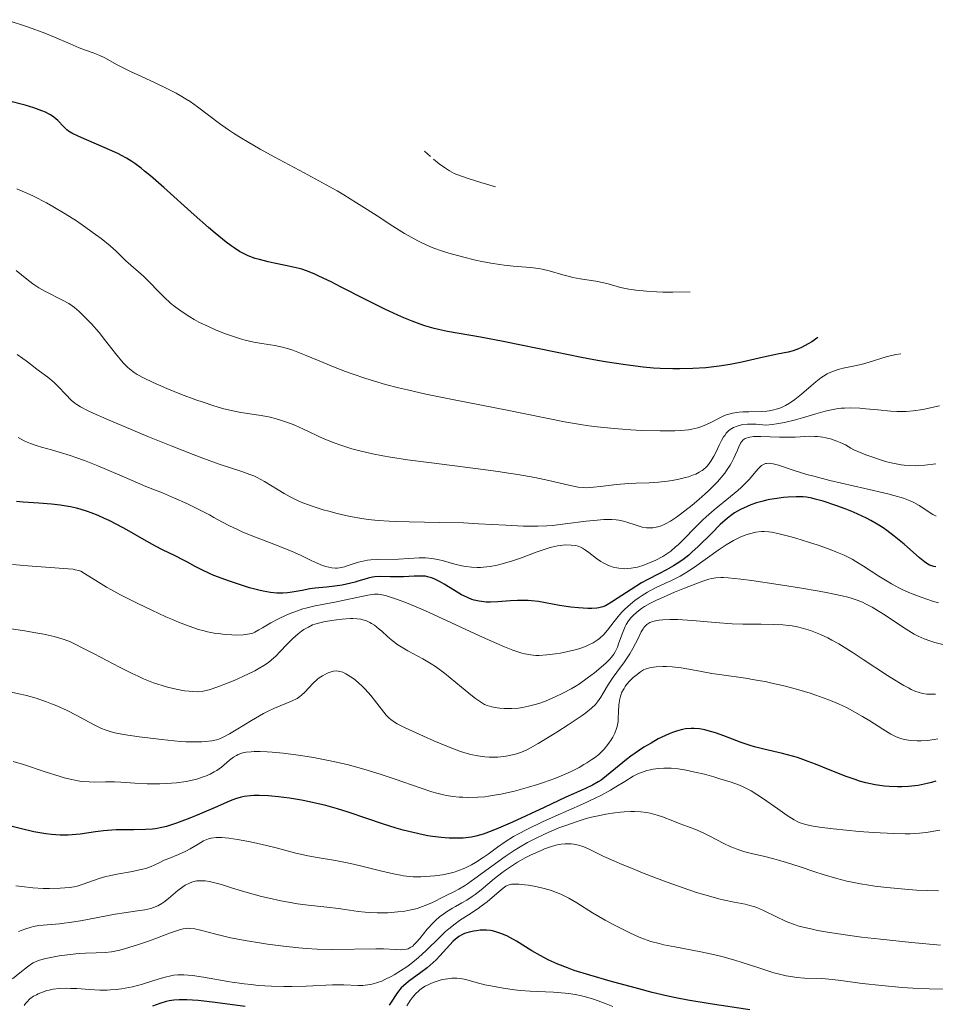
# Model space of a CAD drawing. Units: metres. Extents: x 661330 to 663326, y 4760406 to 4762330.
# Drawn here: x 662030 to 662143, y 4762094 to 4762216 of the extents above; entities that cross this region are included whole.
import ezdxf

# ---------------------------------------------------------------- set-up
doc = ezdxf.new("R2010")
doc.units = ezdxf.units.M
doc.header["$MEASUREMENT"] = 0
doc.layers.add('Curva de nivel directora', color=30, linetype='Continuous', lineweight=30)
doc.layers.add('Curva de nivel intermedia', color=30, linetype='Continuous', lineweight=0)

msp = doc.modelspace()

# ---------------------------------------------------------------- linework, layer by layer
at = {"layer": 'Curva de nivel directora', "color": 30, "linetype": 'Continuous', "lineweight": 30, "flags": 128}
for points, elevation in [([(662128.14, 4762176.43), (662127.38, 4762175.92), (662126.93, 4762175.64), (662126.12, 4762175.2), (662125.75, 4762175.04), (662125.08, 4762174.79), (662124.45, 4762174.63), (662123.16, 4762174.38), (662121.43, 4762174), (662118.74, 4762173.39), (662117.3, 4762173.11), (662115.98, 4762172.9), (662115.32, 4762172.82), (662114.3, 4762172.71), (662112.73, 4762172.6), (662111.1, 4762172.56), (662110.26, 4762172.57), (662108.7, 4762172.62), (662107.88, 4762172.67), (662106.57, 4762172.79), (662104.4, 4762173.05), (662101.9, 4762173.43), (662100.5, 4762173.68), (662099, 4762173.96), (662095.78, 4762174.61), (662089.31, 4762175.94), (662086.54, 4762176.48), (662082.48, 4762177.18), (662081.37, 4762177.41), (662080.82, 4762177.55), (662079.68, 4762177.87), (662079.09, 4762178.07), (662078.12, 4762178.44), (662077.07, 4762178.88), (662076.32, 4762179.21), (662074.75, 4762179.94), (662072.35, 4762181.13), (662069.36, 4762182.66), (662068.1, 4762183.3), (662066.61, 4762184.02), (662066.03, 4762184.29), (662065.06, 4762184.68), (662064.52, 4762184.86), (662064.16, 4762184.96), (662063.44, 4762185.13), (662062.49, 4762185.32), (662061.08, 4762185.61), (662060.35, 4762185.77), (662059.28, 4762186.05), (662058.76, 4762186.2), (662057.9, 4762186.52), (662057.47, 4762186.72), (662056.82, 4762187.06), (662056.14, 4762187.49), (662055.77, 4762187.75), (662055.17, 4762188.19), (662053.8, 4762189.31), (662052.99, 4762190.01), (662051.22, 4762191.59), (662047.49, 4762194.95), (662045.84, 4762196.38), (662045.12, 4762196.96), (662044.69, 4762197.31), (662043.91, 4762197.89), (662043.55, 4762198.13), (662042.89, 4762198.55), (662042.28, 4762198.9), (662041.89, 4762199.1), (662041.09, 4762199.47), (662037, 4762201.22), (662036.16, 4762201.64), (662035.75, 4762201.9), (662035.53, 4762202.07), (662035.11, 4762202.46), (662034.4, 4762203.2), (662033.91, 4762203.62), (662033.5, 4762203.89), (662033.27, 4762204.03), (662032.88, 4762204.22), (662032.44, 4762204.41), (662031.45, 4762204.76), (662030.38, 4762205.08), (662028.31, 4762205.64)], 1575), ([(662142.68, 4762148.15), (662142.42, 4762148.2), (662142.06, 4762148.3), (662141.89, 4762148.37), (662141.55, 4762148.56), (662141.29, 4762148.75), (662140.65, 4762149.28), (662138.77, 4762150.95), (662137.55, 4762151.95), (662136.65, 4762152.62), (662136.17, 4762152.95), (662135.43, 4762153.42), (662134.65, 4762153.86), (662134.13, 4762154.14), (662133.06, 4762154.65), (662132.53, 4762154.88), (662131.48, 4762155.3), (662130.49, 4762155.67), (662128.77, 4762156.24), (662127.8, 4762156.51), (662127.4, 4762156.61), (662126.71, 4762156.74), (662126.3, 4762156.78), (662125.46, 4762156.79), (662124.46, 4762156.74), (662123.91, 4762156.69), (662123.06, 4762156.58), (662122.2, 4762156.44), (662121.78, 4762156.36), (662121.37, 4762156.26), (662120.58, 4762156.04), (662119.86, 4762155.79), (662119.41, 4762155.61), (662118.58, 4762155.22), (662117.86, 4762154.81), (662117.52, 4762154.58), (662116.99, 4762154.17), (662116.1, 4762153.36), (662115.01, 4762152.28), (662113.39, 4762150.68), (662112.59, 4762149.94), (662112.21, 4762149.61), (662111.47, 4762149.03), (662110.78, 4762148.55), (662110.33, 4762148.26), (662109.47, 4762147.77), (662108.52, 4762147.29), (662107.16, 4762146.59), (662106.39, 4762146.16), (662105.11, 4762145.35), (662103.4, 4762144.23), (662102.68, 4762143.78), (662102.16, 4762143.47), (662101.93, 4762143.35), (662101.6, 4762143.21), (662101.12, 4762143.08), (662100.86, 4762143.05), (662100.26, 4762143.02), (662099.77, 4762143.03), (662098.63, 4762143.09), (662097.69, 4762143.18), (662096.27, 4762143.38), (662093.67, 4762143.86), (662092.82, 4762143.97), (662092.39, 4762144), (662091.96, 4762144.01), (662091.08, 4762144), (662090.22, 4762143.95), (662089.15, 4762143.86), (662088.67, 4762143.82), (662087.76, 4762143.79), (662087.25, 4762143.81), (662086.94, 4762143.83), (662086.36, 4762143.92), (662085.77, 4762144.05), (662085.47, 4762144.14), (662085, 4762144.32), (662084.48, 4762144.56), (662084.2, 4762144.7), (662083.31, 4762145.23), (662082.07, 4762146), (662081.49, 4762146.34), (662080.81, 4762146.68), (662080.49, 4762146.8), (662080.01, 4762146.93), (662079.77, 4762146.98), (662079.25, 4762147.02), (662078.36, 4762147)], 1600), ([(662078.36, 4762147), (662077.05, 4762146.92), (662076.38, 4762146.9), (662075.38, 4762146.92), (662074.12, 4762146.94), (662073.52, 4762146.91), (662073.23, 4762146.87), (662072.67, 4762146.75), (662072.13, 4762146.6), (662071.42, 4762146.38), (662071.08, 4762146.27), (662070.02, 4762146), (662069.46, 4762145.9), (662068.56, 4762145.76), (662067.56, 4762145.66), (662066.16, 4762145.51), (662065.48, 4762145.42), (662064.53, 4762145.25), (662063.33, 4762145.03), (662062.73, 4762144.94), (662062.18, 4762144.9), (662061.89, 4762144.9), (662061.42, 4762144.91), (662060.64, 4762144.99), (662059.72, 4762145.16), (662059.2, 4762145.28), (662058.03, 4762145.58), (662057.19, 4762145.84), (662055.46, 4762146.41), (662054.22, 4762146.87), (662053.64, 4762147.1), (662053.12, 4762147.33), (662052.18, 4762147.77), (662051.36, 4762148.19), (662050.39, 4762148.72), (662049.92, 4762148.97), (662048.87, 4762149.49), (662047.34, 4762150.24), (662046.48, 4762150.69), (662045.05, 4762151.49), (662042.91, 4762152.72), (662041.77, 4762153.34), (662040.73, 4762153.87), (662040.19, 4762154.13), (662039.37, 4762154.49), (662038.52, 4762154.83), (662038.08, 4762154.98), (662037.17, 4762155.26), (662036.7, 4762155.38), (662035.96, 4762155.55), (662035.21, 4762155.68), (662034.69, 4762155.76), (662033.64, 4762155.88), (662032.08, 4762156.02), (662030.16, 4762156.14), (662029.32, 4762156.2)], 1600), ([(662113.53, 4762128.16), (662112.86, 4762128.22), (662112.51, 4762128.21), (662111.79, 4762128.15), (662111.42, 4762128.08), (662110.83, 4762127.93), (662110.21, 4762127.72), (662109.78, 4762127.55), (662108.9, 4762127.15), (662108.45, 4762126.92), (662107.56, 4762126.42), (662106.68, 4762125.89), (662106.12, 4762125.53), (662105.08, 4762124.8), (662104.55, 4762124.4), (662103.62, 4762123.65), (662102.08, 4762122.36), (662101.4, 4762121.85), (662101.06, 4762121.63), (662100.34, 4762121.22), (662099.49, 4762120.82), (662098, 4762120.15), (662097.05, 4762119.72), (662094.37, 4762118.48), (662090.47, 4762116.66), (662088.77, 4762115.91), (662088.05, 4762115.61), (662086.88, 4762115.17), (662085.95, 4762114.91), (662085.41, 4762114.8), (662085.07, 4762114.75), (662084.39, 4762114.7), (662083.27, 4762114.68), (662082.66, 4762114.7), (662081.67, 4762114.77), (662080.61, 4762114.9), (662080.04, 4762114.99), (662079.45, 4762115.1), (662078.24, 4762115.37), (662076.98, 4762115.69), (662076.13, 4762115.93), (662074.46, 4762116.44), (662072.66, 4762117.07), (662070.21, 4762117.91), (662068.88, 4762118.32), (662067.45, 4762118.7), (662065.46, 4762119.16), (662064.46, 4762119.36), (662063, 4762119.61), (662062.3, 4762119.71), (662061.63, 4762119.79), (662060.38, 4762119.9), (662059.26, 4762119.94), (662058.58, 4762119.93), (662058.16, 4762119.9), (662057.4, 4762119.82), (662057.02, 4762119.74), (662056.33, 4762119.55), (662055.67, 4762119.29), (662054.09, 4762118.58), (662051.9, 4762117.64), (662050.7, 4762117.16), (662049.03, 4762116.54), (662047.81, 4762116.14), (662047.26, 4762116), (662046.48, 4762115.85), (662046.08, 4762115.8), (662045.23, 4762115.74), (662043.77, 4762115.72), (662041.62, 4762115.7), (662040.56, 4762115.64), (662040.05, 4762115.59), (662039.06, 4762115.46), (662037.17, 4762115.18), (662036.2, 4762115.09), (662035.71, 4762115.06), (662034.69, 4762115.07), (662033.63, 4762115.14), (662032.92, 4762115.22), (662032.43, 4762115.29), (662031.45, 4762115.47), (662029.77, 4762115.86), (662027.51, 4762116.44)], 1625), ([(662142.68, 4762121.71), (662142.16, 4762121.55), (662141.62, 4762121.41), (662141.25, 4762121.33), (662140.48, 4762121.19), (662139.3, 4762121.06), (662138.5, 4762121.02), (662137.97, 4762121.01), (662136.91, 4762121.05), (662136.33, 4762121.1), (662135.18, 4762121.27), (662134.03, 4762121.52), (662133.25, 4762121.73), (662132.72, 4762121.9), (662131.62, 4762122.28), (662129.66, 4762123.06), (662127.85, 4762123.8), (662126.95, 4762124.15), (662125.63, 4762124.62), (662125, 4762124.81), (662123.77, 4762125.14), (662121.45, 4762125.67), (662120.33, 4762125.96), (662119.77, 4762126.12), (662118.67, 4762126.5), (662116.52, 4762127.29), (662115.5, 4762127.66), (662114.62, 4762127.93), (662114.19, 4762128.04), (662113.53, 4762128.16)], 1625), ([(662119.75, 4762093.52), (662114.86, 4762094.25), (662112.11, 4762094.71), (662110.6, 4762095), (662109.65, 4762095.2), (662107.7, 4762095.66), (662106.06, 4762096.08), (662102.54, 4762097.04), (662100.03, 4762097.78), (662098.1, 4762098.38), (662097.24, 4762098.68), (662096.05, 4762099.14), (662094.94, 4762099.64), (662094.41, 4762099.91), (662093.88, 4762100.19), (662092.86, 4762100.79), (662090.99, 4762101.96), (662090.16, 4762102.44), (662089.77, 4762102.64), (662089.06, 4762102.94), (662088.42, 4762103.15), (662088.02, 4762103.24), (662087.77, 4762103.28), (662087.28, 4762103.33), (662087.02, 4762103.34), (662086.5, 4762103.32), (662086.02, 4762103.27), (662085.71, 4762103.22), (662085.12, 4762103.09), (662084.57, 4762102.91), (662084.3, 4762102.79), (662083.88, 4762102.55), (662083.42, 4762102.19), (662083.18, 4762101.97), (662082.35, 4762101.09), (662081.51, 4762100.17), (662081.05, 4762099.69), (662080.32, 4762099.01), (662079.94, 4762098.69), (662079.16, 4762098.1), (662077.66, 4762097.02), (662077.04, 4762096.48), (662076.77, 4762096.21), (662076.31, 4762095.65), (662076.06, 4762095.28), (662075.6, 4762094.58), (662075.28, 4762094.1)], 1650), ([(662057.5, 4762093.9), (662053.47, 4762094.44), (662051.73, 4762094.64), (662050.33, 4762094.75), (662049.74, 4762094.76), (662049.39, 4762094.76), (662048.73, 4762094.71), (662048.14, 4762094.62), (662047.76, 4762094.54), (662046.99, 4762094.31), (662046.07, 4762093.97)], 1650)]:
    msp.add_lwpolyline(points, dxfattribs=dict(at, elevation=elevation))
at = {"layer": 'Curva de nivel intermedia', "color": 30, "linetype": 'Continuous', "lineweight": 0, "flags": 128}
for points, elevation in [([(662112.38, 4762182.06), (662110.24, 4762182.04), (662109.02, 4762182.05), (662108.28, 4762182.07), (662106.99, 4762182.15), (662106.16, 4762182.22), (662105.67, 4762182.28), (662104.81, 4762182.41), (662103.78, 4762182.62), (662102.27, 4762183.04), (662101.75, 4762183.17), (662100.74, 4762183.37), (662098.82, 4762183.68), (662097.92, 4762183.85), (662097.49, 4762183.95), (662096.67, 4762184.18), (662095.02, 4762184.67), (662094.14, 4762184.86), (662093.67, 4762184.94), (662092.69, 4762185.07), (662090.57, 4762185.25), (662089.47, 4762185.36), (662088.92, 4762185.43), (662087.81, 4762185.6), (662086.68, 4762185.82), (662085.9, 4762185.98), (662084.31, 4762186.37), (662082.61, 4762186.84), (662081.72, 4762187.13), (662080.79, 4762187.47), (662080.3, 4762187.67), (662079.31, 4762188.12), (662078.79, 4762188.38), (662077.99, 4762188.8), (662077.16, 4762189.28), (662075.38, 4762190.39), (662074.1, 4762191.23), (662072.25, 4762192.43), (662071.25, 4762193.06), (662069.67, 4762194.03), (662068.84, 4762194.52), (662067.52, 4762195.27), (662064.78, 4762196.77), (662061.1, 4762198.74), (662059.37, 4762199.69), (662057.78, 4762200.6), (662057.05, 4762201.04), (662056.06, 4762201.66), (662055.46, 4762202.07), (662054.37, 4762202.84), (662051.62, 4762204.9), (662050.73, 4762205.53), (662050.26, 4762205.83), (662049.52, 4762206.27), (662049.01, 4762206.56), (662047.95, 4762207.11), (662046.34, 4762207.9), (662044.3, 4762208.84), (662043.39, 4762209.26), (662041.75, 4762210.09), (662040.21, 4762210.92), (662039.61, 4762211.23), (662038.79, 4762211.56), (662037.69, 4762211.94), (662037.06, 4762212.18), (662035.93, 4762212.66), (662034, 4762213.5), (662032.82, 4762213.97), (662030.81, 4762214.7), (662028.06, 4762215.64)], 1570), ([(662080.38, 4762198.75), (662079.62, 4762199.43)], 1565), ([(662088.38, 4762195.02), (662086.59, 4762195.54), (662085.14, 4762195.99), (662084.05, 4762196.37), (662083.3, 4762196.68), (662082.72, 4762197.01), (662082.09, 4762197.4), (662081.43, 4762197.88), (662080.73, 4762198.43)], 1565), ([(662138.38, 4762174.44), (662137.75, 4762174.33), (662136.57, 4762174.04), (662134.44, 4762173.39), (662133.45, 4762173.11), (662132.5, 4762172.9), (662131.26, 4762172.66), (662130.65, 4762172.51), (662130.04, 4762172.3), (662129.74, 4762172.18), (662129.28, 4762171.95), (662128.82, 4762171.67), (662128.51, 4762171.46), (662127.9, 4762170.99), (662127.3, 4762170.49), (662126.12, 4762169.46), (662125.28, 4762168.78), (662124.89, 4762168.5), (662124.63, 4762168.33), (662124.13, 4762168.05), (662123.89, 4762167.93), (662123.43, 4762167.73), (662122.98, 4762167.58), (662122.69, 4762167.5), (662122.13, 4762167.39), (662121.83, 4762167.35), (662121.24, 4762167.3), (662119.61, 4762167.29), (662118.87, 4762167.26), (662118.41, 4762167.21), (662117.61, 4762167.1), (662117.16, 4762167), (662116.95, 4762166.94), (662116.63, 4762166.82), (662116.05, 4762166.55), (662115.01, 4762166), (662114.38, 4762165.7), (662113.7, 4762165.42), (662113.34, 4762165.3), (662112.58, 4762165.12), (662112.16, 4762165.04), (662111.22, 4762164.95), (662110.49, 4762164.91), (662108.68, 4762164.91), (662106.37, 4762164.98), (662105.06, 4762165.05), (662103, 4762165.2), (662100.91, 4762165.41), (662099.89, 4762165.54), (662098.88, 4762165.69), (662096.89, 4762166.04), (662089.82, 4762167.48), (662083.3, 4762168.74), (662079.8, 4762169.46), (662077.52, 4762169.98), (662076.42, 4762170.24), (662074.83, 4762170.66), (662073.35, 4762171.08), (662072.41, 4762171.37), (662070.69, 4762171.96), (662069.89, 4762172.25), (662068.42, 4762172.81), (662067.13, 4762173.34), (662065.04, 4762174.23), (662064.42, 4762174.48), (662063.39, 4762174.87), (662062.58, 4762175.14), (662062.1, 4762175.26), (662061.18, 4762175.44), (662059.56, 4762175.68), (662058.59, 4762175.85), (662057.52, 4762176.1), (662056.94, 4762176.27), (662055.69, 4762176.67), (662055.11, 4762176.89), (662053.94, 4762177.36), (662053.07, 4762177.74), (662051.82, 4762178.35), (662051.24, 4762178.66), (662050.7, 4762178.98), (662049.73, 4762179.61), (662048.88, 4762180.24), (662048.37, 4762180.65), (662047.47, 4762181.47), (662045.04, 4762183.96), (662042.78, 4762185.94), (662041.66, 4762187.03), (662040.85, 4762187.75), (662039.75, 4762188.64), (662039.06, 4762189.16), (662037.57, 4762190.23), (662036.71, 4762190.81), (662035.31, 4762191.7), (662033.81, 4762192.59), (662033.02, 4762193.03), (662031.41, 4762193.87), (662030.59, 4762194.26), (662029.36, 4762194.79)], 1580), ([(662109.58, 4762158.71), (662108.48, 4762158.59), (662107.31, 4762158.53), (662105.72, 4762158.48), (662104.83, 4762158.43), (662103.32, 4762158.29), (662101.31, 4762158.06), (662100.46, 4762157.97), (662099.58, 4762157.91), (662099.2, 4762157.92), (662098.59, 4762157.98), (662097.43, 4762158.21), (662094.95, 4762158.78), (662093.23, 4762159.15), (662091.15, 4762159.53), (662089.97, 4762159.72), (662088.7, 4762159.91), (662085.93, 4762160.29), (662080.17, 4762161.01), (662077.52, 4762161.36), (662075.45, 4762161.68), (662074.51, 4762161.84), (662073.21, 4762162.09), (662071.47, 4762162.49), (662070.67, 4762162.7), (662070.16, 4762162.86), (662069.19, 4762163.18), (662068.49, 4762163.44), (662067.15, 4762164), (662064.72, 4762165.13), (662063.63, 4762165.62), (662063.11, 4762165.83), (662062.12, 4762166.18), (662061.2, 4762166.46), (662060.61, 4762166.61), (662059.48, 4762166.82), (662056.97, 4762167.19), (662056, 4762167.38), (662055.46, 4762167.5), (662054.88, 4762167.65), (662053.64, 4762168.02), (662052.32, 4762168.45), (662051.43, 4762168.76), (662049.67, 4762169.41), (662047.87, 4762170.13), (662046.81, 4762170.59), (662046.17, 4762170.88), (662045.06, 4762171.41), (662044.18, 4762171.88), (662043.81, 4762172.12), (662043.28, 4762172.52), (662043.02, 4762172.76), (662042.48, 4762173.33), (662041.54, 4762174.47), (662040.18, 4762176.21), (662039.51, 4762177.05), (662038.58, 4762178.12), (662038.01, 4762178.71), (662037.03, 4762179.65), (662036.47, 4762180.12), (662036.2, 4762180.33), (662035.77, 4762180.63), (662035, 4762181.06), (662032.88, 4762182.12), (662032.09, 4762182.57), (662031.71, 4762182.81), (662031.33, 4762183.07), (662030.6, 4762183.62), (662029.26, 4762184.72)], 1585), ([(662030.51, 4762173.56), (662030.11, 4762173.86), (662029.39, 4762174.34)], 1590), ([(662127.12, 4762164.25), (662125.34, 4762164.16), (662124.68, 4762164.14), (662123.38, 4762164.15), (662121.09, 4762164.22), (662120.21, 4762164.21), (662119.75, 4762164.16), (662119.56, 4762164.12), (662119.31, 4762164.04), (662119.16, 4762163.97), (662118.92, 4762163.8), (662118.72, 4762163.58), (662118.6, 4762163.4), (662118.38, 4762162.96), (662118.21, 4762162.55), (662117.94, 4762161.91), (662117.77, 4762161.56), (662117.47, 4762160.99), (662117.3, 4762160.68), (662116.88, 4762160.04), (662116.64, 4762159.7), (662116.22, 4762159.18), (662115.75, 4762158.63), (662115.4, 4762158.26), (662114.64, 4762157.52), (662113.44, 4762156.44), (662112.63, 4762155.77), (662111.18, 4762154.63), (662110.72, 4762154.29), (662109.96, 4762153.78), (662109.35, 4762153.44), (662109, 4762153.29), (662108.79, 4762153.21), (662108.39, 4762153.09), (662107.79, 4762152.98), (662107.48, 4762152.95), (662106.99, 4762152.97), (662106.48, 4762153.05), (662106.2, 4762153.12), (662105.62, 4762153.32), (662104.71, 4762153.63), (662104.17, 4762153.78), (662103.58, 4762153.89), (662103.25, 4762153.93), (662102.73, 4762153.98), (662102.16, 4762153.98), (662101.75, 4762153.97), (662100.9, 4762153.92), (662099.57, 4762153.78), (662096.96, 4762153.44), (662095.43, 4762153.27), (662094.71, 4762153.22), (662093.62, 4762153.17), (662093.05, 4762153.17), (662091.83, 4762153.18), (662089.67, 4762153.29), (662086.29, 4762153.47), (662084.43, 4762153.56), (662081.52, 4762153.63), (662077.74, 4762153.7), (662076.06, 4762153.75), (662075.29, 4762153.79), (662073.91, 4762153.88), (662072.68, 4762154.01), (662071.92, 4762154.12), (662070.47, 4762154.37), (662068.87, 4762154.73), (662067.82, 4762155), (662067.15, 4762155.19), (662065.88, 4762155.59), (662064.75, 4762156.01), (662064.22, 4762156.23), (662063.46, 4762156.59), (662063.08, 4762156.78), (662062.32, 4762157.21), (662059.89, 4762158.69), (662059.01, 4762159.16), (662058.57, 4762159.37), (662058.11, 4762159.56), (662057.1, 4762159.92), (662054.33, 4762160.83), (662052.31, 4762161.55), (662051.1, 4762162), (662048.39, 4762163.06), (662045.53, 4762164.22), (662043.67, 4762164.99), (662040.47, 4762166.35), (662038.78, 4762167.1), (662038.14, 4762167.4), (662037.2, 4762167.89), (662036.75, 4762168.17), (662036.5, 4762168.35), (662036.08, 4762168.71), (662035.39, 4762169.4), (662034.44, 4762170.41), (662033.95, 4762170.89), (662033.19, 4762171.53), (662032.16, 4762172.28), (662031.67, 4762172.64), (662031.2, 4762173.02), (662030.51, 4762173.56)], 1590), ([(662143.12, 4762168), (662141.08, 4762167.57), (662139.89, 4762167.39), (662139.02, 4762167.31), (662138.56, 4762167.3), (662137.85, 4762167.3), (662137.11, 4762167.34), (662135.53, 4762167.5), (662134.05, 4762167.66), (662133.3, 4762167.72), (662132.16, 4762167.75), (662131.4, 4762167.73), (662131.01, 4762167.71), (662130.44, 4762167.64), (662129.59, 4762167.48), (662129.02, 4762167.35), (662127.86, 4762167.02), (662126.24, 4762166.53), (662125.38, 4762166.28), (662124, 4762165.96), (662123.02, 4762165.79), (662122.5, 4762165.72), (662121.7, 4762165.64), (662120.97, 4762165.71), (662120.53, 4762165.74), (662119.78, 4762165.75), (662119.45, 4762165.74), (662118.89, 4762165.69), (662118.43, 4762165.59), (662118.17, 4762165.51), (662117.74, 4762165.33), (662117.33, 4762165.09), (662117.15, 4762164.95), (662116.83, 4762164.63), (662116.64, 4762164.37), (662116.51, 4762164.18), (662116.26, 4762163.74), (662115.97, 4762163.14), (662115.55, 4762162.26), (662115.32, 4762161.81), (662114.93, 4762161.17), (662114.73, 4762160.88), (662114.51, 4762160.62), (662114.35, 4762160.46), (662114.02, 4762160.17), (662113.85, 4762160.04), (662113.48, 4762159.81), (662113.07, 4762159.6), (662112.79, 4762159.48), (662112.17, 4762159.26), (662111.79, 4762159.16), (662110.99, 4762158.96), (662110.15, 4762158.8), (662109.58, 4762158.71)], 1585), ([(662053.13, 4762154.55), (662051.32, 4762155.49), (662050.33, 4762155.96), (662048.82, 4762156.64), (662047.31, 4762157.27), (662045.28, 4762158.08), (662044.24, 4762158.5), (662042.63, 4762159.2), (662040.43, 4762160.16), (662039.33, 4762160.62), (662037.69, 4762161.26), (662036.62, 4762161.64), (662035.92, 4762161.88), (662034.57, 4762162.3), (662033.62, 4762162.57), (662032.42, 4762162.9), (662031.85, 4762163.07), (662031.03, 4762163.36), (662030.64, 4762163.52), (662030.25, 4762163.7), (662029.52, 4762164.09)], 1595), ([(662142.68, 4762160.86), (662141.34, 4762160.7), (662140.53, 4762160.64), (662140.12, 4762160.63), (662139.47, 4762160.64), (662138.77, 4762160.7), (662138.4, 4762160.75), (662137.6, 4762160.89), (662137.17, 4762160.99), (662136.48, 4762161.16), (662135.47, 4762161.47), (662134.92, 4762161.66), (662134.04, 4762161.98), (662132.57, 4762162.58), (662132.21, 4762162.8), (662131.52, 4762163.18), (662130.87, 4762163.49), (662130.45, 4762163.67), (662129.67, 4762163.93), (662129.11, 4762164.07), (662128.76, 4762164.14), (662128.08, 4762164.22), (662127.75, 4762164.24), (662127.12, 4762164.25)], 1590), ([(662125.33, 4762160), (662123.29, 4762160.68), (662122.6, 4762160.87), (662122.3, 4762160.91), (662122.13, 4762160.92), (662121.81, 4762160.91), (662121.67, 4762160.88), (662121.41, 4762160.79), (662121.18, 4762160.65), (662121.04, 4762160.54), (662120.76, 4762160.26), (662120.26, 4762159.66), (662119.69, 4762158.98), (662119.33, 4762158.59), (662118.66, 4762157.94), (662118.27, 4762157.58), (662117.36, 4762156.82), (662115.35, 4762155.17), (662114.36, 4762154.32), (662113.9, 4762153.89), (662113.04, 4762153.06), (662111.56, 4762151.53), (662110.9, 4762150.88), (662110.59, 4762150.6), (662109.99, 4762150.1), (662109.4, 4762149.69), (662109, 4762149.44), (662108.14, 4762148.98), (662107.17, 4762148.56), (662106.66, 4762148.37), (662105.88, 4762148.13), (662105.1, 4762147.97), (662104.71, 4762147.93), (662104.33, 4762147.92), (662104.08, 4762147.93), (662103.59, 4762147.98), (662103.36, 4762148.02), (662102.9, 4762148.13), (662102.45, 4762148.27), (662102.17, 4762148.39), (662101.64, 4762148.65), (662101.35, 4762148.82), (662100.83, 4762149.18), (662099.91, 4762149.91), (662099.5, 4762150.21), (662099.12, 4762150.45), (662098.93, 4762150.55), (662098.56, 4762150.7), (662098.3, 4762150.77), (662097.73, 4762150.84), (662097.06, 4762150.86), (662096.67, 4762150.83), (662096.03, 4762150.74), (662095.29, 4762150.57), (662094.88, 4762150.45), (662093.5, 4762149.99), (662091.47, 4762149.24), (662090.46, 4762148.89), (662089.19, 4762148.51), (662088.59, 4762148.37), (662087.72, 4762148.2), (662086.91, 4762148.11), (662086.52, 4762148.08), (662086.14, 4762148.08), (662085.41, 4762148.11), (662084.71, 4762148.2), (662084.25, 4762148.29), (662083.36, 4762148.5), (662081.99, 4762148.88), (662081.28, 4762149.05), (662080.54, 4762149.18), (662080.16, 4762149.22), (662079.77, 4762149.25), (662078.96, 4762149.25), (662076.41, 4762149.11), (662073.83, 4762149.07), (662073.01, 4762149.01), (662072.62, 4762148.96), (662072.24, 4762148.89), (662071.51, 4762148.72), (662070.85, 4762148.52), (662070.08, 4762148.26), (662069.75, 4762148.16), (662069.16, 4762148.01), (662068.84, 4762147.97), (662068.64, 4762147.97), (662068.22, 4762148.02), (662067.47, 4762148.19), (662067.05, 4762148.33), (662066.39, 4762148.59), (662065.67, 4762148.95), (662064.32, 4762149.61), (662063.33, 4762150.04), (662061.38, 4762150.81), (662058.47, 4762151.94), (662057.15, 4762152.48), (662056.58, 4762152.74), (662055.58, 4762153.21), (662054.73, 4762153.66), (662053.67, 4762154.25), (662053.13, 4762154.55)], 1595), ([(662142.7, 4762154.41), (662142.3, 4762154.61), (662140.63, 4762155.72), (662139.96, 4762156.1), (662139.53, 4762156.29), (662138.69, 4762156.61), (662137.51, 4762156.96), (662136.77, 4762157.16), (662133.94, 4762157.83), (662129.61, 4762158.82), (662127.64, 4762159.32), (662126.78, 4762159.56), (662125.33, 4762160)], 1595), ([(662143, 4762143.7), (662142.26, 4762143.93), (662140.85, 4762144.4), (662139.54, 4762144.92), (662138.71, 4762145.28), (662138.19, 4762145.53), (662137.19, 4762146.06), (662136.66, 4762146.37), (662135.65, 4762147), (662133.77, 4762148.25), (662132.83, 4762148.82), (662132.35, 4762149.09), (662131.37, 4762149.58), (662130.35, 4762150.02), (662129.64, 4762150.3), (662128.15, 4762150.83), (662126.98, 4762151.21), (662125.42, 4762151.69), (662124.67, 4762151.89), (662123.2, 4762152.26), (662122.43, 4762152.41), (662122.1, 4762152.46), (662121.52, 4762152.5), (662121.17, 4762152.49), (662120.47, 4762152.41), (662119.69, 4762152.23), (662119.26, 4762152.09), (662118.55, 4762151.8), (662117.74, 4762151.4), (662117.3, 4762151.14), (662116.83, 4762150.85), (662115.83, 4762150.19), (662112.91, 4762148.1), (662111.78, 4762147.36), (662111.15, 4762146.99), (662110.76, 4762146.78), (662110.02, 4762146.42), (662109.44, 4762146.17), (662108.63, 4762145.81), (662108.2, 4762145.61), (662107.51, 4762145.25), (662107.14, 4762145.04), (662106.45, 4762144.61), (662106.09, 4762144.37), (662105.55, 4762143.98), (662104.76, 4762143.32), (662104.25, 4762142.85), (662104, 4762142.6), (662103.66, 4762142.22), (662103.03, 4762141.41), (662102.21, 4762140.33), (662101.75, 4762139.81), (662101.22, 4762139.33), (662100.93, 4762139.1), (662100.44, 4762138.79), (662099.89, 4762138.51), (662099.49, 4762138.34), (662098.64, 4762138.04), (662098.19, 4762137.91), (662097.29, 4762137.69), (662096.38, 4762137.52), (662095.8, 4762137.43), (662094.71, 4762137.29), (662093.78, 4762137.23), (662093.34, 4762137.23), (662092.69, 4762137.28), (662092, 4762137.41), (662091.62, 4762137.51), (662091, 4762137.7), (662090.54, 4762137.87), (662089.48, 4762138.29), (662088.55, 4762138.68), (662086.42, 4762139.64), (662081.81, 4762141.78), (662079.76, 4762142.72), (662078.88, 4762143.11), (662077.41, 4762143.72), (662076.29, 4762144.14), (662075.7, 4762144.34), (662074.82, 4762144.6), (662074.18, 4762144.74), (662073.9, 4762144.77), (662073.47, 4762144.76), (662073.23, 4762144.74), (662072.64, 4762144.64)], 1605), ([(662072.64, 4762144.64), (662068.58, 4762143.78), (662066.14, 4762143.33), (662065.01, 4762143.07), (662064.62, 4762142.96), (662063.84, 4762142.7), (662063.07, 4762142.41), (662062.56, 4762142.2), (662061.62, 4762141.75), (662060.69, 4762141.24), (662059.66, 4762140.62), (662059.22, 4762140.36), (662058.7, 4762140.09), (662058.45, 4762139.98), (662058.03, 4762139.87), (662057.55, 4762139.79), (662057.27, 4762139.76), (662056.39, 4762139.74), (662055.88, 4762139.75), (662055.05, 4762139.8), (662054.17, 4762139.91), (662053.71, 4762139.98), (662052.88, 4762140.14), (662052.45, 4762140.25), (662051.76, 4762140.44), (662050.61, 4762140.82), (662049.29, 4762141.33), (662048.55, 4762141.64), (662047.74, 4762141.99), (662046, 4762142.8), (662044.21, 4762143.66), (662041.99, 4762144.8), (662041.03, 4762145.31), (662040.42, 4762145.65), (662039.42, 4762146.24), (662037.72, 4762147.33), (662037.24, 4762147.6), (662036.99, 4762147.69), (662036.57, 4762147.8), (662036.31, 4762147.85), (662035.68, 4762147.92), (662030.72, 4762148.26), (662028.82, 4762148.45)], 1605), ([(662143.54, 4762138.58), (662142.55, 4762138.83), (662142.06, 4762138.97), (662141.22, 4762139.26), (662140.48, 4762139.59), (662140, 4762139.85), (662139.01, 4762140.47), (662136.23, 4762142.31), (662134.81, 4762143.18), (662134.02, 4762143.6), (662133.62, 4762143.79), (662132.98, 4762144.04), (662132.24, 4762144.29), (662131.82, 4762144.4), (662131.11, 4762144.58), (662129.36, 4762144.95), (662128.29, 4762145.15), (662125.85, 4762145.57), (662123.25, 4762145.99), (662119.99, 4762146.46), (662118.63, 4762146.64), (662117.09, 4762146.8), (662116.5, 4762146.83), (662116.16, 4762146.84), (662115.57, 4762146.81), (662115.04, 4762146.72), (662114.69, 4762146.63), (662113.93, 4762146.38), (662111.69, 4762145.52), (662110.44, 4762145.01), (662108.72, 4762144.26), (662108.24, 4762144.03), (662107.42, 4762143.61), (662106.76, 4762143.24), (662106.4, 4762143), (662105.8, 4762142.55), (662105.3, 4762142.11), (662105.08, 4762141.87), (662104.78, 4762141.49), (662104.51, 4762141.05), (662104.39, 4762140.8), (662104.03, 4762139.96), (662103.61, 4762138.77), (662103.41, 4762138.24), (662103.14, 4762137.65), (662102.99, 4762137.39), (662102.69, 4762136.99), (662102.5, 4762136.78), (662102.02, 4762136.3), (662101.13, 4762135.52), (662100.59, 4762135.08), (662099.7, 4762134.41), (662098.72, 4762133.73), (662098.22, 4762133.41), (662097.71, 4762133.11)], 1610), ([(662097.71, 4762133.11), (662096.67, 4762132.55), (662095.65, 4762132.06), (662094.98, 4762131.77), (662094.55, 4762131.6), (662093.72, 4762131.31), (662093.28, 4762131.17), (662092.45, 4762130.95), (662091.7, 4762130.8), (662091.23, 4762130.73), (662090.36, 4762130.66), (662089.46, 4762130.67), (662088.92, 4762130.72), (662088.58, 4762130.76), (662087.94, 4762130.89), (662087.35, 4762131.06), (662087.04, 4762131.19), (662086.53, 4762131.48), (662085.9, 4762131.91), (662085.54, 4762132.19), (662084.2, 4762133.3), (662082.8, 4762134.47), (662082.08, 4762135.05), (662080.98, 4762135.85), (662080.45, 4762136.2), (662079.42, 4762136.81), (662077.56, 4762137.8), (662076.74, 4762138.27), (662076.36, 4762138.52), (662075.66, 4762139.05), (662075.05, 4762139.57), (662074.35, 4762140.21), (662074.04, 4762140.48), (662073.45, 4762140.95), (662073.11, 4762141.18), (662072.9, 4762141.29), (662072.47, 4762141.48), (662072.01, 4762141.62), (662071.76, 4762141.68), (662071.32, 4762141.74), (662070.81, 4762141.77), (662070.51, 4762141.76), (662069.49, 4762141.7), (662068.76, 4762141.62), (662067.37, 4762141.4), (662066.56, 4762141.22), (662066.11, 4762141.08), (662065.83, 4762140.98), (662065.31, 4762140.72), (662064.76, 4762140.41), (662064.48, 4762140.22), (662064.05, 4762139.89), (662063.38, 4762139.31), (662062.7, 4762138.62), (662061.78, 4762137.65), (662061.33, 4762137.18), (662060.73, 4762136.62), (662060.4, 4762136.36), (662059.83, 4762135.97), (662059.13, 4762135.56), (662058.72, 4762135.34), (662057.23, 4762134.62), (662056.14, 4762134.14), (662055.42, 4762133.84), (662054.13, 4762133.33), (662053.06, 4762132.97), (662052.52, 4762132.84), (662052.2, 4762132.79), (662051.61, 4762132.75), (662050.98, 4762132.77), (662050.63, 4762132.8), (662050.05, 4762132.87), (662049.02, 4762133.05), (662047.92, 4762133.31), (662047.29, 4762133.5), (662046.22, 4762133.86), (662044.99, 4762134.35), (662044.31, 4762134.65), (662043.59, 4762134.99), (662042.04, 4762135.76), (662038.91, 4762137.4), (662037.52, 4762138.13), (662036.46, 4762138.65), (662035.96, 4762138.88), (662035.2, 4762139.17), (662034.39, 4762139.44), (662033.95, 4762139.56), (662033.22, 4762139.73), (662032.68, 4762139.84), (662031.44, 4762140.07), (662030.35, 4762140.24), (662027.84, 4762140.61)], 1610), ([(662109.86, 4762141.67), (662109.02, 4762141.63), (662108.55, 4762141.58), (662108.26, 4762141.54), (662107.78, 4762141.42), (662107.55, 4762141.33), (662107.41, 4762141.27), (662107.17, 4762141.13), (662107.06, 4762141.05), (662106.86, 4762140.87), (662106.68, 4762140.65), (662106.57, 4762140.49), (662106.36, 4762140.12), (662105.96, 4762139.32), (662105.33, 4762138.07), (662104.94, 4762137.4), (662104.28, 4762136.43), (662103.34, 4762135.17), (662102.9, 4762134.55), (662102.32, 4762133.66), (662101.67, 4762132.56), (662101.38, 4762132.07), (662100.96, 4762131.48), (662100.7, 4762131.19), (662100.21, 4762130.71), (662099.51, 4762130.15), (662099.07, 4762129.82), (662097.36, 4762128.67), (662096.06, 4762127.84), (662095.2, 4762127.3), (662093.65, 4762126.37), (662092.39, 4762125.67), (662091.79, 4762125.39), (662091.45, 4762125.25), (662090.84, 4762125.05), (662089.91, 4762124.84), (662089.41, 4762124.76), (662088.65, 4762124.69), (662087.96, 4762124.67), (662087.61, 4762124.68), (662087.06, 4762124.72), (662086.19, 4762124.84), (662085.35, 4762125.02), (662084.87, 4762125.14), (662084.07, 4762125.39), (662082.6, 4762125.93), (662080.78, 4762126.69), (662079.5, 4762127.26), (662077.26, 4762128.3), (662076.27, 4762128.8), (662075.91, 4762129.01), (662075.47, 4762129.31), (662075.28, 4762129.47), (662074.92, 4762129.85), (662074.33, 4762130.58), (662073.46, 4762131.72), (662073, 4762132.29), (662072.31, 4762133.06), (662071.87, 4762133.51), (662071.58, 4762133.78), (662071.03, 4762134.24), (662070.48, 4762134.64), (662070.14, 4762134.85), (662069.93, 4762134.96), (662069.54, 4762135.14), (662069.17, 4762135.26), (662069, 4762135.29), (662068.72, 4762135.31), (662068.41, 4762135.28), (662068.25, 4762135.24), (662067.75, 4762135.07), (662067.49, 4762134.94), (662067.07, 4762134.71), (662066.66, 4762134.44), (662066.45, 4762134.28), (662065.87, 4762133.75), (662064.86, 4762132.69), (662064.47, 4762132.32), (662064.26, 4762132.16), (662063.91, 4762131.93), (662063.24, 4762131.59), (662061.14, 4762130.71), (662060.25, 4762130.29), (662059.77, 4762130.05), (662059.28, 4762129.79), (662058.28, 4762129.21), (662056.39, 4762128.05), (662055.6, 4762127.57), (662054.73, 4762127.09), (662054.27, 4762126.9), (662053.99, 4762126.81), (662053.39, 4762126.69), (662052.63, 4762126.59), (662052.16, 4762126.56), (662051.29, 4762126.55), (662050.19, 4762126.58), (662049.53, 4762126.62), (662047.2, 4762126.84), (662045.52, 4762127.05), (662044.43, 4762127.2), (662042.51, 4762127.49)], 1615), ([(662142.64, 4762132.43), (662141.9, 4762132.44), (662141.55, 4762132.46), (662141.04, 4762132.54), (662140.51, 4762132.68), (662140.23, 4762132.78), (662139.62, 4762133.04), (662139.29, 4762133.21), (662138.73, 4762133.51), (662138.11, 4762133.88), (662136.71, 4762134.76), (662133.7, 4762136.74), (662132.34, 4762137.63), (662130.7, 4762138.64), (662129.85, 4762139.12), (662129.35, 4762139.38), (662128.46, 4762139.79), (662127.64, 4762140.13), (662127.24, 4762140.28), (662126.65, 4762140.47), (662125.77, 4762140.71), (662124.95, 4762140.87), (662124.52, 4762140.93), (662123.82, 4762141), (662122.61, 4762141.05), (662121.16, 4762141.06), (662118.86, 4762141.07), (662117.56, 4762141.13), (662115.45, 4762141.29), (662112.67, 4762141.54), (662111.42, 4762141.63), (662110.86, 4762141.66), (662109.86, 4762141.67)], 1615), ([(662127.86, 4762132.34), (662127.19, 4762132.56), (662125.79, 4762132.98), (662124.14, 4762133.42), (662122.46, 4762133.82), (662121.62, 4762133.99), (662120.79, 4762134.15), (662119.19, 4762134.42), (662116.29, 4762134.83), (662115.07, 4762135.01), (662113.57, 4762135.27), (662111.99, 4762135.59), (662111.26, 4762135.7), (662110.16, 4762135.81), (662109.45, 4762135.84), (662109, 4762135.85), (662108.2, 4762135.81), (662107.54, 4762135.73), (662107.25, 4762135.66), (662106.85, 4762135.52), (662106.65, 4762135.43), (662106.25, 4762135.19), (662105.67, 4762134.76), (662105.37, 4762134.5), (662104.94, 4762134.08), (662104.55, 4762133.63), (662104.38, 4762133.4), (662104.23, 4762133.16), (662103.98, 4762132.69), (662103.8, 4762132.2), (662103.71, 4762131.86), (662103.66, 4762131.62), (662103.6, 4762131.14), (662103.56, 4762130.26), (662103.52, 4762129.46), (662103.49, 4762129.06), (662103.39, 4762128.47), (662103.31, 4762128.19), (662103.11, 4762127.65), (662102.86, 4762127.15), (662102.66, 4762126.83), (662102.24, 4762126.23), (662101.8, 4762125.68), (662101.55, 4762125.42), (662101.11, 4762125.01), (662100.58, 4762124.6), (662100.28, 4762124.38), (662099.64, 4762123.96), (662099.28, 4762123.75), (662098.68, 4762123.41), (662097.63, 4762122.88), (662096.38, 4762122.34), (662095.68, 4762122.06), (662094.3, 4762121.56), (662093.57, 4762121.32), (662092.44, 4762120.97), (662090.71, 4762120.5), (662089.05, 4762120.11), (662088.27, 4762119.97), (662087.53, 4762119.86), (662087.07, 4762119.8), (662086.2, 4762119.72), (662085.04, 4762119.69), (662084.35, 4762119.72), (662083.92, 4762119.75), (662083.14, 4762119.83), (662082.34, 4762119.95), (662081.96, 4762120.03), (662081.15, 4762120.23), (662080.55, 4762120.4), (662079.09, 4762120.89), (662076.01, 4762121.97), (662074.15, 4762122.59), (662072.16, 4762123.2), (662071.13, 4762123.48), (662070.08, 4762123.75), (662067.99, 4762124.22), (662065.93, 4762124.62), (662064.62, 4762124.84), (662063.78, 4762124.96), (662062.22, 4762125.16), (662060.84, 4762125.3), (662060.22, 4762125.35), (662059.37, 4762125.38), (662058.61, 4762125.37), (662058.27, 4762125.35), (662057.64, 4762125.28), (662057.36, 4762125.23), (662056.98, 4762125.13), (662056.65, 4762125), (662056.44, 4762124.9), (662056.07, 4762124.68), (662055.58, 4762124.3), (662054.94, 4762123.73), (662054.58, 4762123.43), (662054.02, 4762123.05), (662053.71, 4762122.86), (662053.2, 4762122.59), (662052.64, 4762122.34), (662052.34, 4762122.23), (662051.69, 4762122.01)], 1620), ([(662042.51, 4762127.49), (662041.45, 4762127.69), (662041.01, 4762127.8), (662040.26, 4762128.03), (662039.8, 4762128.21), (662038.8, 4762128.7), (662036.77, 4762129.8), (662035.56, 4762130.41), (662034.29, 4762131), (662033.64, 4762131.27), (662033, 4762131.52), (662031.74, 4762131.94), (662030.54, 4762132.27), (662029.8, 4762132.45), (662028.51, 4762132.72)], 1615), ([(662142.92, 4762126.93), (662142.48, 4762126.85), (662141.63, 4762126.74), (662140.86, 4762126.69), (662140.39, 4762126.68), (662139.54, 4762126.73), (662138.82, 4762126.85), (662138.48, 4762126.93), (662137.98, 4762127.12), (662137.72, 4762127.23), (662137.14, 4762127.53), (662136.13, 4762128.14), (662134.52, 4762129.16), (662133.64, 4762129.69), (662132.41, 4762130.39), (662131.75, 4762130.74), (662130.67, 4762131.25), (662129.47, 4762131.76), (662128.8, 4762132.01), (662127.86, 4762132.34)], 1620), ([(662051.69, 4762122.01), (662051.35, 4762121.92), (662050.82, 4762121.78), (662050.25, 4762121.67), (662049.06, 4762121.51), (662047.83, 4762121.41), (662047.01, 4762121.37), (662045.45, 4762121.37), (662043.92, 4762121.45), (662042.19, 4762121.59), (662041.41, 4762121.64), (662040.3, 4762121.65), (662038.92, 4762121.61), (662038.26, 4762121.62), (662037.37, 4762121.68), (662036.9, 4762121.75), (662036.13, 4762121.9), (662035.21, 4762122.14), (662034.69, 4762122.29), (662032.87, 4762122.87), (662030.18, 4762123.75), (662028.9, 4762124.14)], 1620), ([(662137.49, 4762115.24), (662135, 4762115.37), (662133.22, 4762115.51), (662130.02, 4762115.82), (662128.35, 4762116.02), (662127.57, 4762116.15), (662127.16, 4762116.23), (662126.5, 4762116.4), (662125.95, 4762116.58), (662125.67, 4762116.7), (662125.22, 4762116.94), (662124.36, 4762117.48), (662123.19, 4762118.29), (662121.44, 4762119.52), (662120.62, 4762120.07), (662119.92, 4762120.51), (662119.59, 4762120.69), (662118.94, 4762121.01), (662118.48, 4762121.2), (662117.42, 4762121.58), (662116.06, 4762122.01), (662115.31, 4762122.24), (662114.14, 4762122.56), (662112.98, 4762122.84), (662112.42, 4762122.96), (662111.9, 4762123.07), (662110.92, 4762123.22), (662110.04, 4762123.3), (662109.49, 4762123.32), (662109.14, 4762123.31), (662108.47, 4762123.27), (662107.82, 4762123.18), (662107.51, 4762123.12), (662107.05, 4762123.01), (662106.37, 4762122.78), (662106.03, 4762122.64), (662105.37, 4762122.32), (662104.33, 4762121.69), (662103.23, 4762121), (662102.57, 4762120.61), (662101.37, 4762119.96), (662100.67, 4762119.62), (662099.1, 4762118.89), (662095.74, 4762117.4), (662094.19, 4762116.7), (662092.26, 4762115.77), (662091.22, 4762115.23), (662090.62, 4762114.89), (662089.59, 4762114.25), (662088.63, 4762113.59), (662087.47, 4762112.73), (662086.85, 4762112.29), (662085.92, 4762111.7), (662085.41, 4762111.41), (662084.6, 4762111), (662083.73, 4762110.65), (662083.27, 4762110.5), (662082.81, 4762110.37), (662081.86, 4762110.17), (662080.92, 4762110.04), (662080.31, 4762109.99), (662079.19, 4762109.93), (662078.22, 4762109.93), (662077.76, 4762109.96), (662077.05, 4762110.04), (662076.66, 4762110.1), (662075.8, 4762110.28), (662074.2, 4762110.67), (662071.75, 4762111.29), (662070.49, 4762111.57), (662068.67, 4762111.91), (662066.38, 4762112.29), (662065.26, 4762112.5), (662063.6, 4762112.89), (662061.34, 4762113.48), (662060.16, 4762113.78), (662058.53, 4762114.15), (662057.72, 4762114.32), (662056.56, 4762114.53), (662055.52, 4762114.68), (662055.05, 4762114.72), (662054.63, 4762114.75), (662053.92, 4762114.75), (662053.33, 4762114.68), (662053, 4762114.59), (662052.78, 4762114.52), (662052.38, 4762114.34), (662051.7, 4762113.96), (662050.73, 4762113.37), (662050.2, 4762113.08), (662049.31, 4762112.68), (662048.1, 4762112.19), (662047.53, 4762111.95), (662046.99, 4762111.7), (662046.29, 4762111.36), (662045.91, 4762111.19), (662045.27, 4762110.96), (662044.9, 4762110.86), (662044.5, 4762110.76), (662043.62, 4762110.58), (662041.7, 4762110.24)], 1630), ([(662119.95, 4762112.79), (662119.12, 4762113), (662118.28, 4762113.27), (662117.85, 4762113.43), (662117.41, 4762113.61), (662116.52, 4762114.04), (662114.79, 4762114.94), (662114, 4762115.34), (662112.97, 4762115.79), (662111.17, 4762116.45), (662110.24, 4762116.82), (662108.96, 4762117.32), (662108.31, 4762117.54), (662107.45, 4762117.77), (662107, 4762117.85), (662106.29, 4762117.94), (662105.51, 4762117.97), (662105.08, 4762117.97), (662104.25, 4762117.93), (662103.81, 4762117.89), (662103.11, 4762117.82), (662102, 4762117.65), (662100.82, 4762117.41), (662100.2, 4762117.26), (662099.58, 4762117.09), (662098.32, 4762116.71), (662097.05, 4762116.26), (662096.21, 4762115.94), (662094.59, 4762115.25), (662093.06, 4762114.52), (662092.32, 4762114.13), (662091.23, 4762113.5), (662090.69, 4762113.17), (662089.59, 4762112.44), (662087.91, 4762111.24), (662085.82, 4762109.69), (662084.93, 4762109.06), (662084.54, 4762108.8), (662083.86, 4762108.39), (662083.26, 4762108.07), (662082.48, 4762107.69), (662082.07, 4762107.49), (662080.6, 4762106.75), (662079.72, 4762106.37), (662079.06, 4762106.13), (662078.71, 4762106.02), (662078.17, 4762105.88), (662077.59, 4762105.76), (662077.19, 4762105.69), (662076.36, 4762105.58), (662075.11, 4762105.49), (662074.3, 4762105.47), (662073.78, 4762105.47), (662072.81, 4762105.5), (662072.32, 4762105.54), (662071.44, 4762105.63), (662069.86, 4762105.89), (662069.03, 4762106.01), (662067.58, 4762106.17), (662065.27, 4762106.41), (662063.98, 4762106.59), (662063.3, 4762106.7), (662061.9, 4762106.96), (662060.48, 4762107.27), (662059.54, 4762107.49), (662057.76, 4762107.97), (662055.97, 4762108.52), (662054.58, 4762108.96), (662053.95, 4762109.14), (662053.1, 4762109.34), (662052.58, 4762109.41), (662052.34, 4762109.43), (662051.99, 4762109.44), (662051.55, 4762109.4), (662051.33, 4762109.37), (662050.92, 4762109.25), (662050.65, 4762109.15), (662050.12, 4762108.87), (662049.82, 4762108.68), (662049.22, 4762108.22), (662048.05, 4762107.23), (662047.5, 4762106.8), (662047.24, 4762106.62), (662046.73, 4762106.33), (662046.22, 4762106.12), (662045.88, 4762106.02), (662045.16, 4762105.86), (662044.24, 4762105.72), (662042.58, 4762105.47), (662041.48, 4762105.29), (662037.22, 4762104.5), (662035.83, 4762104.27), (662035.2, 4762104.18), (662034.62, 4762104.11), (662033.63, 4762104.02), (662032.08, 4762103.9), (662031.43, 4762103.79), (662031.11, 4762103.71), (662030.47, 4762103.49), (662029.55, 4762103.19)], 1635), ([(662143.18, 4762115.66), (662141.47, 4762115.39), (662140.68, 4762115.3), (662139.5, 4762115.23), (662138.88, 4762115.22), (662137.49, 4762115.24)], 1630), ([(662123.98, 4762104.53), (662123.1, 4762104.94), (662121.44, 4762105.75), (662120.7, 4762106.08), (662120.37, 4762106.2), (662119.76, 4762106.39), (662119.16, 4762106.53), (662117.8, 4762106.78), (662116.62, 4762107.03), (662115.91, 4762107.21), (662114.66, 4762107.55), (662113.18, 4762108), (662112.33, 4762108.28), (662109.44, 4762109.3), (662106.72, 4762110.33), (662105.43, 4762110.84), (662103.7, 4762111.56), (662102.97, 4762111.87), (662101.76, 4762112.43), (662100.08, 4762113.26), (662099.46, 4762113.54), (662099.17, 4762113.66), (662098.6, 4762113.84), (662098.06, 4762113.95), (662097.7, 4762113.99), (662097.46, 4762114), (662096.98, 4762114), (662096.48, 4762113.95), (662096.22, 4762113.91), (662095.81, 4762113.82), (662095.15, 4762113.63), (662094.41, 4762113.35), (662094, 4762113.18), (662092.78, 4762112.62), (662092.12, 4762112.28), (662091.11, 4762111.71), (662090.11, 4762111.08), (662089.62, 4762110.74), (662089.15, 4762110.4), (662088.24, 4762109.69), (662086.61, 4762108.32), (662085.87, 4762107.74), (662085.52, 4762107.49), (662084.86, 4762107.05), (662084.24, 4762106.69), (662083.46, 4762106.26), (662083.08, 4762106.05), (662082.36, 4762105.61), (662082, 4762105.37), (662081.48, 4762104.97), (662080.97, 4762104.52), (662080.72, 4762104.27), (662079.97, 4762103.44), (662079.04, 4762102.31), (662078.64, 4762101.84), (662078.33, 4762101.51), (662078.18, 4762101.38), (662077.96, 4762101.22), (662077.73, 4762101.1), (662077.61, 4762101.05), (662077.42, 4762100.99), (662076.97, 4762100.93), (662076.71, 4762100.92), (662076.11, 4762100.94), (662074.57, 4762101.02), (662073.63, 4762101.05), (662068.32, 4762100.96), (662066.38, 4762101.01), (662065.05, 4762101.09), (662064.15, 4762101.17), (662062.26, 4762101.36), (662060.28, 4762101.61), (662059.27, 4762101.76), (662057.78, 4762102), (662055.7, 4762102.4), (662053.91, 4762102.83), (662052.02, 4762103.32), (662051.3, 4762103.48), (662050.71, 4762103.56), (662050.43, 4762103.57), (662050.25, 4762103.56), (662049.86, 4762103.5), (662049.43, 4762103.38), (662048.29, 4762102.99), (662045.73, 4762102.03), (662044.25, 4762101.51), (662042.78, 4762101.06), (662042.08, 4762100.88), (662041.43, 4762100.75), (662041.02, 4762100.68), (662040.24, 4762100.58), (662039.16, 4762100.52), (662037.81, 4762100.48), (662037.13, 4762100.46), (662036.62, 4762100.42), (662035.59, 4762100.31), (662034.6, 4762100.16), (662033.98, 4762100.06), (662032.92, 4762099.84), (662032.14, 4762099.64), (662031.82, 4762099.53)], 1640), ([(662143, 4762108.17), (662140.31, 4762108.28), (662138.86, 4762108.38), (662136.63, 4762108.58), (662135.15, 4762108.76), (662134.43, 4762108.87), (662133.38, 4762109.04), (662132.37, 4762109.24), (662131.72, 4762109.39), (662130.48, 4762109.7), (662128.79, 4762110.19), (662127.76, 4762110.52), (662125.94, 4762111.14), (662124.25, 4762111.69), (662123.29, 4762111.98), (662122.7, 4762112.15), (662121.58, 4762112.43), (662119.95, 4762112.79)], 1635), ([(662041.7, 4762110.24), (662040.77, 4762110.05), (662040.34, 4762109.94), (662039.53, 4762109.7), (662037.54, 4762109), (662036.81, 4762108.78), (662036.45, 4762108.7), (662035.84, 4762108.6), (662034.71, 4762108.5), (662033.38, 4762108.47), (662032.61, 4762108.49), (662031.34, 4762108.56), (662029.96, 4762108.71), (662029.24, 4762108.82)], 1630), ([(662143.8, 4762096.06), (662141.85, 4762096.1), (662139.84, 4762096.19), (662138.52, 4762096.27), (662136.02, 4762096.49), (662133.58, 4762096.77), (662130.98, 4762097.13), (662129.92, 4762097.26), (662128.61, 4762097.36), (662126.48, 4762097.43), (662125.55, 4762097.5), (662125.04, 4762097.56), (662124.21, 4762097.71), (662123.25, 4762097.94), (662122.71, 4762098.09), (662120.86, 4762098.69), (662118.94, 4762099.32), (662117.9, 4762099.64), (662116.27, 4762100.1), (662115.43, 4762100.3), (662113.72, 4762100.66), (662110.5, 4762101.27), (662109.14, 4762101.54), (662108.55, 4762101.67), (662107.52, 4762101.95), (662106.64, 4762102.25), (662106.08, 4762102.47), (662104.95, 4762102.99), (662102.98, 4762104), (662101.92, 4762104.58), (662100.35, 4762105.49), (662098.4, 4762106.71), (662097.44, 4762107.27), (662096.77, 4762107.61), (662096.43, 4762107.77), (662095.9, 4762107.99), (662095.36, 4762108.19), (662094.99, 4762108.31), (662094.23, 4762108.52), (662093.13, 4762108.76), (662092.44, 4762108.87), (662092.01, 4762108.93), (662091.26, 4762109), (662090.62, 4762109.02), (662090.36, 4762109), (662090.21, 4762108.97), (662089.93, 4762108.88), (662089.67, 4762108.75), (662089.5, 4762108.64), (662089.12, 4762108.36), (662087.35, 4762106.85), (662086.62, 4762106.28), (662086.24, 4762106), (662085.04, 4762105.21), (662083.95, 4762104.51), (662083.4, 4762104.13), (662082.61, 4762103.52), (662082.22, 4762103.18), (662081.46, 4762102.45), (662079.83, 4762100.81), (662078.89, 4762099.96), (662077.95, 4762099.2), (662077.45, 4762098.83), (662076.68, 4762098.31), (662075.89, 4762097.83), (662075.5, 4762097.61), (662074.74, 4762097.23), (662074.36, 4762097.06), (662073.82, 4762096.86), (662073.3, 4762096.71), (662072.97, 4762096.64), (662072.33, 4762096.55), (662072.02, 4762096.53), (662071.43, 4762096.52), (662069.68, 4762096.6), (662069.23, 4762096.61), (662068.3, 4762096.6), (662065.04, 4762096.43), (662063.26, 4762096.38), (662062.29, 4762096.38), (662060.75, 4762096.42), (662059.12, 4762096.53), (662058.26, 4762096.62), (662057.4, 4762096.72), (662055.64, 4762096.98), (662052.37, 4762097.53), (662051.03, 4762097.73)], 1645), ([(662143.25, 4762101.47), (662139.67, 4762101.8), (662135.84, 4762102.21), (662133.5, 4762102.49), (662132.07, 4762102.68), (662129.58, 4762103.05), (662128.09, 4762103.31), (662127.45, 4762103.44), (662126.32, 4762103.7), (662125.65, 4762103.89), (662125.23, 4762104.03), (662124.43, 4762104.34), (662123.98, 4762104.53)], 1640), ([(662031.82, 4762099.53), (662031.38, 4762099.32), (662031.16, 4762099.18), (662030.67, 4762098.83), (662029.74, 4762098.08), (662028.81, 4762097.33)], 1640), ([(662051.03, 4762097.73), (662049.96, 4762097.82), (662049.5, 4762097.83), (662049.22, 4762097.82), (662048.69, 4762097.77), (662048.17, 4762097.67), (662047.82, 4762097.59), (662047.05, 4762097.36), (662044.87, 4762096.69), (662043.61, 4762096.35), (662042.73, 4762096.17), (662042.28, 4762096.09), (662041.61, 4762096.01), (662040.93, 4762095.96), (662040.49, 4762095.94), (662039.61, 4762095.94), (662038.33, 4762096.01), (662036.74, 4762096.12), (662036.03, 4762096.16), (662035.53, 4762096.17), (662034.63, 4762096.14), (662033.83, 4762096.05), (662033.36, 4762095.95), (662033.06, 4762095.88), (662032.51, 4762095.7), (662032, 4762095.49), (662031.77, 4762095.37), (662031.43, 4762095.18), (662030.98, 4762094.85), (662030.59, 4762094.47), (662030.41, 4762094.27), (662030.25, 4762094.05)], 1645), ([(662102.84, 4762093.93), (662102.04, 4762094.26), (662101.51, 4762094.46), (662100.48, 4762094.82), (662099.49, 4762095.12), (662098.99, 4762095.24), (662098.22, 4762095.39), (662097.4, 4762095.51), (662096.96, 4762095.56), (662095.54, 4762095.67), (662093.57, 4762095.76), (662092.66, 4762095.8), (662091.46, 4762095.9), (662090.73, 4762095.98), (662089.32, 4762096.19), (662087.82, 4762096.46), (662087.07, 4762096.61), (662086, 4762096.87), (662084.71, 4762097.24), (662084.06, 4762097.37), (662083.61, 4762097.42), (662083.37, 4762097.42), (662083, 4762097.42), (662082.74, 4762097.39), (662082.19, 4762097.31), (662081.82, 4762097.23), (662081.06, 4762097.01), (662080.5, 4762096.8), (662079.98, 4762096.55), (662079.73, 4762096.42), (662079.38, 4762096.21), (662079.07, 4762095.98), (662078.88, 4762095.83), (662078.54, 4762095.51), (662078.11, 4762095), (662077.87, 4762094.67), (662077.45, 4762094.02)], 1655)]:
    msp.add_lwpolyline(points, dxfattribs=dict(at, elevation=elevation))

doc.saveas('drawing.dxf')
